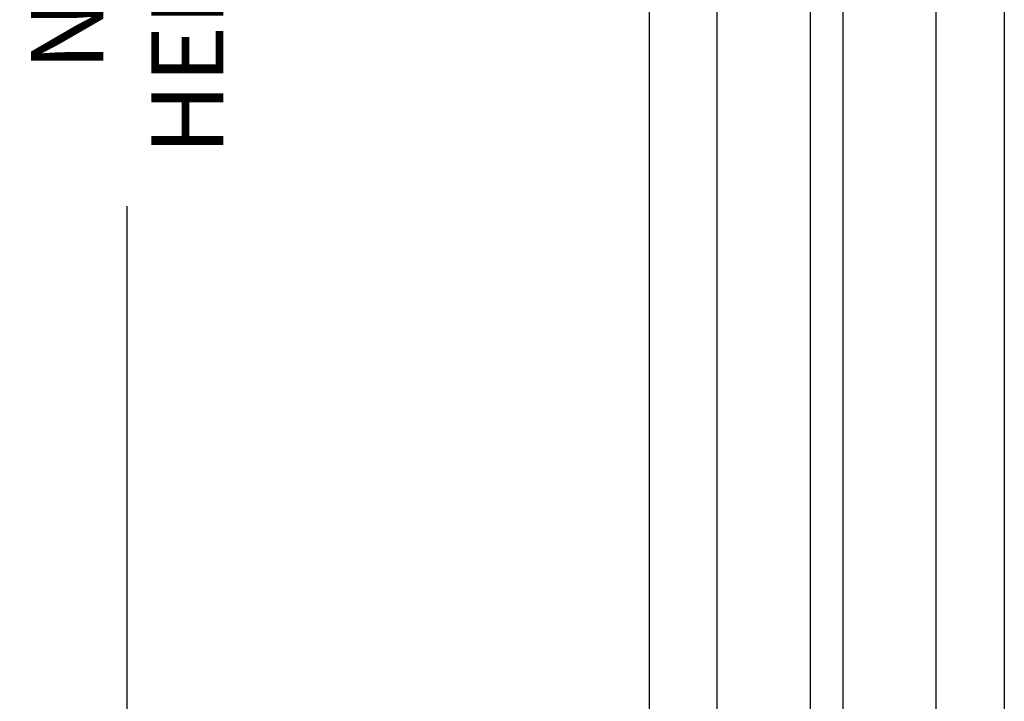
# Model space of a CAD drawing. Units: inches. Extents: x -128 to 245, y -1024 to -172.
# Drawn here: x -116 to -112, y -994 to -990 of the extents above; entities that cross this region are included whole.
import ezdxf

# ---------------------------------------------------------------- set-up
doc = ezdxf.new("R2010")
doc.units = ezdxf.units.IN
doc.header["$LTSCALE"] = 0.35
doc.header["$MEASUREMENT"] = 0
doc.header["$PDMODE"] = 34
doc.layers.add('LINE', color=7, linetype='Continuous')
doc.layers.add('Vetri', color=151, linetype='Continuous')
doc.styles.add('Verdana', font='verdana.ttf', dxfattribs={"width": 0.7})
doc.dimstyles.new('Q_Fractional', dxfattribs={"dimscale": 0.35, "dimtxt": 0.25, "dimasz": 0.15625, "dimexe": 0.0625, "dimexo": 0.25, "dimgap": 0.05, "dimtad": 0, "dimdec": 4, "dimdsep": 46, "dimlunit": 5, "dimtxsty": 'Verdana', "dimblk": 'QArrow', "dimcen": 0.0625, "dimclrt": 256, "dimazin": 2, "dimtfac": 0.875, "dimtdec": 4, "dimtofl": 0, "dimtmove": 0, "dimatfit": 1, "dimldrblk": 'QArrow', "dimfxl": 1, "dimfrac": 2, "dimtolj": 1, "dimtzin": 0, "dimarcsym": 0})

# ---------------------------------------------------------------- blocks, each defined once
blk = doc.blocks.new('QArrow')
blk.add_solid([(-1, 0.3541666666667425), (-1, -0.3541666666667425), (0, 0)])
blk = doc.blocks.new('*D76')
at = {"layer": 'Defpoints', "color": 0}
for p in [(-115.7726278956385, -984.0212083956059), (-113.889335291684, -984.0212083956059), (-114.4726795744119, -996.0212083956061)]:
    blk.add_point(p, dxfattribs=at)
at = {"layer": 'LINE', "color": 0, "lineweight": -2}
for p, q in [((-114.239335291684, -984.0212083956059), (-115.8601278956385, -984.0212083956059)), ((-115.7726278956385, -984.239958395606), (-115.7726278956385, -988.9068732713615)), ((-115.7726278956385, -995.802458395606), (-115.7726278956385, -991.1355435198504)), ((-114.8226795744119, -996.0212083956061), (-115.8601278956385, -996.0212083956061))]:
    blk.add_line(p, q, dxfattribs=at)
at = {"layer": 'LINE', "color": 0, "lineweight": -2, "xscale": 0.2187499999999998, "yscale": 0.2187499999999998, "zscale": 0.2187499999999998}
for p, rotation in [((-115.7726278956385, -984.0212083956059), 90), ((-115.7726278956385, -996.0212083956061), 270)]:
    blk.add_blockref('QArrow', p, dxfattribs=dict(at, rotation=rotation))
at = {"layer": 'LINE', "insert": (-115.7726278956383, -990.0212083956059), "char_height": 0.3499999999999997, "attachment_point": 5, "rotation": 90, "style": 'Verdana'}
blk.add_mtext('\\A1;NET HEIGHT', dxfattribs=at)

msp = doc.modelspace()

# ---------------------------------------------------------------- linework, layer by layer
at = {"layer": 'Vetri'}
for points in [[(-112.9102017784443, -994.0921683932451), (-112.9102017784443, -986.1471926479536), (-112.9495718571844, -986.1078225692136), (-113.2007529595466, -986.1078225692136), (-113.2401230382868, -986.1471926479536), (-113.2401230382868, -994.0921683932451)], [(-112.4574458729323, -994.0921683932451), (-112.4574458729323, -986.1471926479536), (-112.4180757941922, -986.1078225692136), (-112.3393356367119, -986.1078225692136), (-112.2999655579717, -986.1471926479536), (-112.2999655579716, -994.0921683932451)], [(-111.8472096524598, -994.0921683932451), (-111.84720965246, -986.1471926479536), (-111.8078395737199, -986.1078225692136), (-111.5566584713575, -986.1078225692136), (-111.5172883926174, -986.1471926479536), (-111.5172883926172, -994.0921683932451)]]:
    msp.add_lwpolyline(points, dxfattribs=at)

# ---------------------------------------------------------------- dimensions: what is measured, and where the dimension line sits
at = {"layer": 'LINE'}
dim = msp.add_linear_dim(base=(-115.7726278956385, -984.0212083956059), p1=(-114.4726795744119, -996.0212083956061), p2=(-113.889335291684, -984.0212083956059), angle=90, text='NET HEIGHT', dimstyle='Q_Fractional', override={"dimscale": 1.399999999999999, "dimpost": '"'}, dxfattribs=at)
dim.commit()
dim.dimension.update_dxf_attribs({"geometry": '*D76', "text_midpoint": (-115.7726278956383, -990.0212083956059)})

doc.saveas('drawing.dxf')
